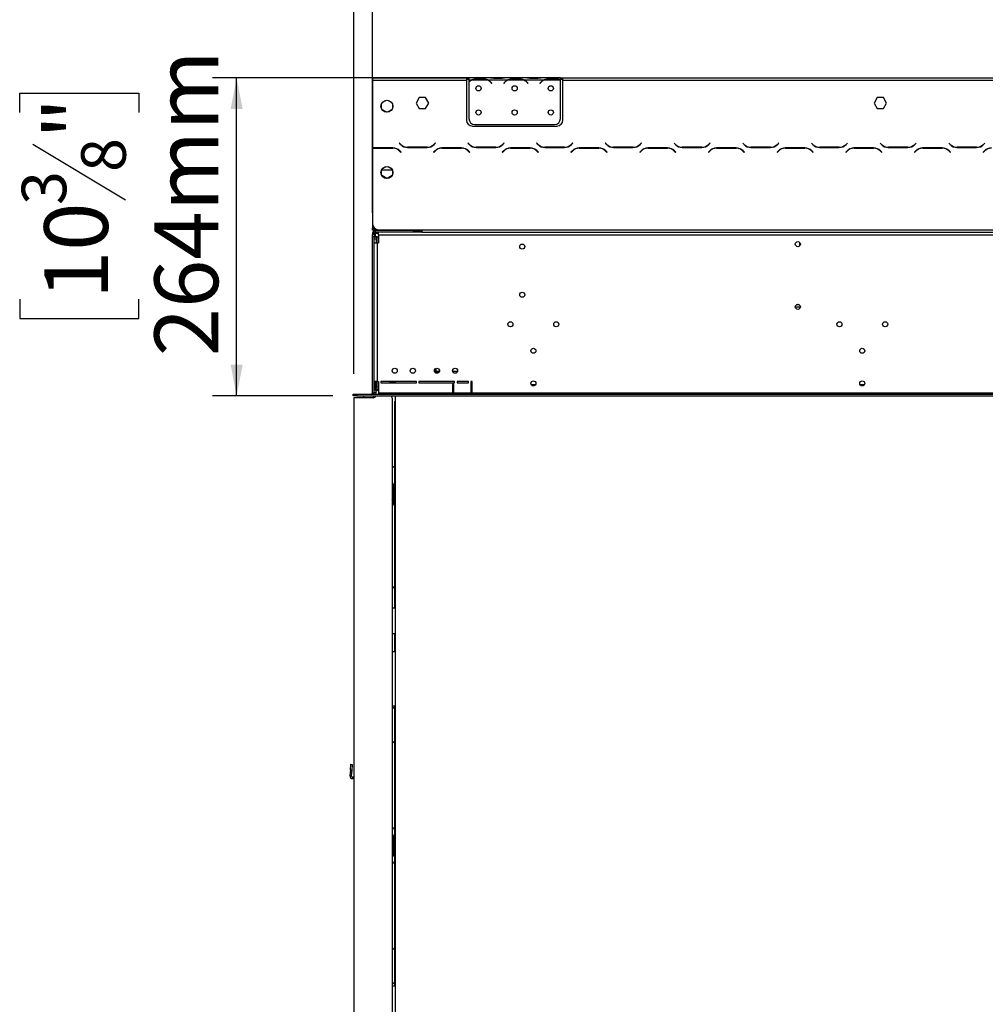
# Model space of a CAD drawing. Units: millimetres. Extents: x 25 to 5260, y 59 to 4037.
# Drawn here: x 451 to 1253, y 2210 to 3027 of the extents above; entities that cross this region are included whole.
import ezdxf

# ---------------------------------------------------------------- set-up
doc = ezdxf.new("R2010")
doc.units = ezdxf.units.MM
doc.header["$LTSCALE"] = 20
doc.layers.add('FORMAT', color=7, linetype='Continuous')
doc.styles.add('SLDTEXTSTYLE0', font='TXT', dxfattribs={"width": 0.75})
doc.dimstyles.new('SLDDIMSTYLE0', dxfattribs={"dimtxt": 52.916667, "dimasz": 26, "dimexe": 0, "dimexo": 0.0625, "dimgap": 13.229167, "dimtad": 1, "dimdec": 0, "dimrnd": 1e-09, "dimzin": 12, "dimdsep": 46, "dimtxsty": 'SLDTEXTSTYLE0', "dimsah": 1, "dimcen": 0.09, "dimadec": 0, "dimazin": 3, "dimtfac": 1, "dimtdec": 0, "dimtofl": 0, "dimtmove": 0, "dimatfit": 3, "dimfxl": 1, "dimfrac": 2, "dimtolj": 1, "dimtzin": 12, "dimarcsym": 0})

# ---------------------------------------------------------------- blocks, each defined once
blk = doc.blocks.new('_D')
at = {"layer": 'FORMAT', "transparency": 16777216}
for p, q in [((1312.09, 3598.66), (1295.99, 3598.66)), ((1295.99, 3598.66), (1295.99, 3499.88)), ((1494.25, 3598.66), (1510.35, 3598.66)), ((1510.35, 3598.66), (1510.35, 3499.88)), ((1440.75, 3587.76), (1394.57, 3510.79)), ((1295.99, 3499.88), (1312.09, 3499.88)), ((1510.35, 3499.88), (1494.25, 3499.88)), ((728.68, 2733.3), (728.68, 3438.6)), ((2002.68, 2733.3), (2002.68, 3438.6)), ((2002.68, 3418.6), (728.68, 3418.6))]:
    blk.add_line(p, q, dxfattribs=at)
for points in [[(728.68, 3418.6), (754.68, 3413.6), (754.68, 3423.6)], [(2002.68, 3418.6), (1976.68, 3423.6), (1976.68, 3413.6)]]:
    blk.add_solid(points, dxfattribs=at)
at = {"layer": 'FORMAT', "transparency": 16777216, "attachment_point": 1, "style": 'SLDTEXTSTYLE0'}
for s, insert, char_height in [('3', (1390.29, 3597.02), 37.04), ('50', (1312.09, 3578.31), 52.917), ('"', (1472.4, 3578.31), 52.92), ('16', (1417.66, 3547.63), 37.042), ('1274mm', (1258.83, 3486.81), 52.917)]:
    blk.add_mtext(s, dxfattribs=dict(at, insert=insert, char_height=char_height))
blk = doc.blocks.new('_D_1')
at = {"layer": 'FORMAT', "transparency": 16777216}
for p, q in [((1265.39, 3400.88), (1249.29, 3400.88)), ((1249.29, 3400.88), (1249.29, 3302.11)), ((1474.92, 3400.88), (1491.02, 3400.88)), ((1491.02, 3400.88), (1491.02, 3302.11)), ((1421.42, 3389.98), (1375.24, 3313.01)), ((1249.29, 3302.11), (1265.39, 3302.11)), ((1491.02, 3302.11), (1474.92, 3302.11)), ((744.18, 2866.8), (744.18, 3240.82)), ((1987.18, 2941.02), (1987.18, 3240.82)), ((1987.18, 3220.82), (744.18, 3220.82))]:
    blk.add_line(p, q, dxfattribs=at)
for points in [[(744.18, 3220.82), (770.18, 3215.82), (770.18, 3225.82)], [(1987.18, 3220.82), (1961.18, 3225.82), (1961.18, 3215.82)]]:
    blk.add_solid(points, dxfattribs=at)
at = {"layer": 'FORMAT', "transparency": 16777216, "attachment_point": 1, "style": 'SLDTEXTSTYLE0'}
for s, insert, char_height in [('15', (1343.59, 3399.24), 37.042), ('"', (1453.07, 3380.53), 52.92), ('48', (1265.39, 3380.53), 52.917), ('16', (1398.33, 3349.85), 37.042), ('1243mm', (1225.81, 3289.03), 52.917)]:
    blk.add_mtext(s, dxfattribs=dict(at, insert=insert, char_height=char_height))
blk = doc.blocks.new('_D_2')
at = {"layer": 'FORMAT', "transparency": 16777216}
for p, q in [((882.18, 2978.8), (611.43, 2978.8)), ((631.43, 2714.8), (631.43, 2978.8)), ((451.36, 2949.97), (451.36, 2966.07)), ((451.36, 2966.07), (550.14, 2966.07)), ((550.14, 2966.07), (550.14, 2949.97)), ((462.27, 2923.84), (539.23, 2877.66)), ((451.36, 2795.18), (451.36, 2779.09)), ((550.14, 2779.09), (550.14, 2795.18)), ((451.36, 2779.09), (550.14, 2779.09)), ((711.18, 2714.8), (611.43, 2714.8))]:
    blk.add_line(p, q, dxfattribs=at)
for points in [[(631.43, 2978.8), (626.43, 2952.8), (636.43, 2952.8)], [(631.43, 2714.8), (636.43, 2740.8), (626.43, 2740.8)]]:
    blk.add_solid(points, dxfattribs=at)
at = {"layer": 'FORMAT', "transparency": 16777216, "attachment_point": 1, "rotation": 90, "style": 'SLDTEXTSTYLE0'}
for s, insert, char_height in [('264mm', (563.21, 2747.78), 52.917), ('"', (471.71, 2928.12), 52.92), ('8', (502.39, 2900.75), 37.04), ('3', (453, 2873.38), 37.04), ('10', (471.71, 2795.18), 52.917)]:
    blk.add_mtext(s, dxfattribs=dict(at, insert=insert, char_height=char_height))

msp = doc.modelspace()

# ---------------------------------------------------------------- linework, layer by layer
at = {"color": 7, "linetype": 'Continuous', "lineweight": 25}
for p, q in [((744.18, 2978.8), (744.18, 2976.8)), ((744.18, 2978.8), (822.18, 2978.8)), ((744.18, 2976.8), (822.18, 2976.8)), ((744.18, 2976.8), (744.18, 2920.58)), ((744.18, 2976.22), (744.18, 2975.4)), ((744.18, 2976.22), (744.18, 2976.22)), ((744.18, 2975.4), (744.18, 2975.3)), ((744.18, 2975.3), (744.18, 2975.3)), ((744.18, 2943.64), (744.18, 2975.3)), ((822.18, 2978.8), (822.18, 2976.8)), ((822.18, 2978.8), (824.18, 2978.8)), ((822.18, 2977.8), (824.18, 2977.8)), ((822.18, 2976.8), (822.18, 2943.8)), ((824.18, 2978.8), (824.18, 2976.8)), ((840.94, 2978.8), (824.18, 2978.8)), ((824.18, 2976.8), (824.18, 2975.47)), ((825.94, 2976.8), (824.18, 2976.8)), ((824.18, 2975.18), (824.18, 2945.04)), ((839.99, 2976.8), (826.37, 2976.8)), ((829.85, 2977.46), (829.85, 2978.11)), ((829.85, 2978.11), (836.51, 2978.11)), ((829.85, 2977.62), (836.51, 2977.62)), ((836.51, 2977.46), (836.51, 2978.11)), ((855.94, 2976.8), (840.41, 2976.8)), ((841.37, 2978.8), (840.94, 2978.8)), ((844.85, 2978.8), (841.37, 2978.8)), ((842.49, 2974.83), (843.03, 2974.19)), ((843.18, 2974.32), (842.64, 2974.96)), ((843.03, 2974.19), (843.18, 2974.32)), ((851.51, 2978.8), (844.85, 2978.8)), ((851.51, 2978.31), (844.85, 2978.31)), ((854.99, 2978.8), (851.51, 2978.8)), ((853.72, 2974.96), (853.18, 2974.32)), ((853.18, 2974.32), (853.33, 2974.19)), ((853.33, 2974.19), (853.87, 2974.83)), ((855.46, 2978.8), (854.99, 2978.8)), ((870.94, 2978.8), (855.41, 2978.8)), ((869.99, 2976.8), (856.37, 2976.8)), ((859.85, 2978.11), (866.51, 2978.11)), ((859.85, 2977.46), (859.85, 2978.11)), ((859.85, 2977.62), (866.51, 2977.62)), ((866.51, 2977.46), (866.51, 2978.11)), ((885.94, 2976.8), (870.41, 2976.8)), ((871.37, 2978.8), (870.94, 2978.8)), ((874.85, 2978.8), (871.37, 2978.8)), ((872.49, 2974.83), (873.03, 2974.19)), ((873.18, 2974.32), (872.64, 2974.96)), ((873.03, 2974.19), (873.18, 2974.32)), ((881.51, 2978.8), (874.85, 2978.8)), ((881.51, 2978.31), (874.85, 2978.31)), ((884.99, 2978.8), (881.51, 2978.8)), ((883.72, 2974.96), (883.18, 2974.32)), ((883.18, 2974.32), (883.33, 2974.19)), ((883.33, 2974.19), (883.87, 2974.83)), ((885.46, 2978.8), (884.99, 2978.8)), ((900.18, 2978.8), (885.41, 2978.8)), ((899.99, 2976.8), (886.37, 2976.8)), ((889.85, 2977.46), (889.85, 2978.11)), ((889.85, 2978.11), (896.51, 2978.11)), ((889.85, 2977.62), (896.51, 2977.62)), ((896.51, 2977.46), (896.51, 2978.11)), ((900.18, 2976.98), (900.18, 2978.8)), ((900.18, 2978.8), (902.18, 2978.8)), ((900.18, 2977.8), (902.18, 2977.8)), ((900.18, 2976.89), (900.18, 2976.98)), ((900.18, 2945.04), (900.18, 2976.7)), ((902.18, 2976.8), (902.18, 2978.8)), ((902.18, 2978.8), (1325.68, 2978.8)), ((902.18, 2976.8), (1325.68, 2976.8)), ((902.18, 2943.8), (902.18, 2976.8)), ((752.4, 2958.47), (755.24, 2960.11)), ((757.12, 2960.11), (759.96, 2958.47)), ((783.05, 2962.35), (780.43, 2957.8)), ((780.43, 2957.8), (783.05, 2953.25)), ((788.31, 2962.35), (783.05, 2962.35)), ((790.93, 2957.8), (788.31, 2962.35)), ((788.31, 2953.25), (790.93, 2957.8)), ((1163.05, 2962.35), (1160.43, 2957.8)), ((1160.43, 2957.8), (1163.05, 2953.25)), ((1168.31, 2962.35), (1163.05, 2962.35)), ((1170.93, 2957.8), (1168.31, 2962.35)), ((1168.31, 2953.25), (1170.93, 2957.8)), ((751.63, 2953.13), (751.63, 2957.28)), ((756.08, 2950.2), (751.9, 2952.62)), ((760.46, 2952.62), (756.27, 2950.2)), ((760.73, 2957.28), (760.73, 2953.13)), ((783.05, 2953.25), (788.31, 2953.25)), ((1163.05, 2953.25), (1168.31, 2953.25)), ((744.18, 2938.64), (744.18, 2943.64)), ((744.18, 2938.64), (744.18, 2938.64)), ((827.18, 2938.8), (897.18, 2938.8)), ((829.18, 2940.04), (895.18, 2940.04)), ((744.18, 2920.58), (744.18, 2920.38)), ((744.18, 2920.38), (744.18, 2857.8)), ((761.12, 2920.6), (744.74, 2920.6)), ((744.83, 2920.4), (761.03, 2920.4)), ((764.18, 2919.99), (764.18, 2919.76)), ((766.57, 2924.64), (766.43, 2924.5)), ((766.43, 2924.5), (767.59, 2923.35)), ((767.67, 2923.55), (766.57, 2924.64)), ((766.69, 2918.06), (767.79, 2916.96)), ((767.93, 2917.1), (766.77, 2918.26)), ((767.79, 2916.96), (767.93, 2917.1)), ((773.24, 2921), (789.62, 2921)), ((789.53, 2921.2), (773.33, 2921.2)), ((796.09, 2918.26), (794.93, 2917.1)), ((794.93, 2917.1), (795.07, 2916.96)), ((795.07, 2916.96), (796.17, 2918.06)), ((796.29, 2924.64), (795.19, 2923.55)), ((795.27, 2923.35), (796.43, 2924.5)), ((796.43, 2924.5), (796.29, 2924.64)), ((818.12, 2920.6), (801.74, 2920.6)), ((801.83, 2920.4), (818.03, 2920.4)), ((823.57, 2924.64), (823.43, 2924.5)), ((823.43, 2924.5), (824.59, 2923.35)), ((824.67, 2923.55), (823.57, 2924.64)), ((823.69, 2918.06), (824.79, 2916.96)), ((824.93, 2917.1), (823.77, 2918.26)), ((824.79, 2916.96), (824.93, 2917.1)), ((830.24, 2921), (846.62, 2921)), ((846.53, 2921.2), (830.33, 2921.2)), ((853.09, 2918.26), (851.93, 2917.1)), ((851.93, 2917.1), (852.07, 2916.96)), ((852.07, 2916.96), (853.17, 2918.06)), ((853.29, 2924.64), (852.19, 2923.55)), ((852.27, 2923.35), (853.43, 2924.5)), ((853.43, 2924.5), (853.29, 2924.64)), ((875.12, 2920.6), (858.74, 2920.6)), ((858.83, 2920.4), (875.03, 2920.4)), ((880.57, 2924.64), (880.43, 2924.5)), ((880.43, 2924.5), (881.59, 2923.35)), ((881.67, 2923.55), (880.57, 2924.64)), ((880.69, 2918.06), (881.79, 2916.96)), ((881.93, 2917.1), (880.77, 2918.26)), ((881.79, 2916.96), (881.93, 2917.1)), ((887.24, 2921), (903.62, 2921)), ((903.53, 2921.2), (887.33, 2921.2)), ((910.09, 2918.26), (908.93, 2917.1)), ((908.93, 2917.1), (909.07, 2916.96)), ((909.07, 2916.96), (910.17, 2918.06)), ((910.29, 2924.64), (909.19, 2923.55)), ((909.27, 2923.35), (910.43, 2924.5)), ((910.43, 2924.5), (910.29, 2924.64)), ((932.12, 2920.6), (915.74, 2920.6)), ((915.83, 2920.4), (932.03, 2920.4)), ((937.57, 2924.64), (937.43, 2924.5)), ((937.43, 2924.5), (938.59, 2923.35)), ((938.67, 2923.55), (937.57, 2924.64)), ((937.69, 2918.06), (938.79, 2916.96)), ((938.93, 2917.1), (937.77, 2918.26)), ((938.79, 2916.96), (938.93, 2917.1)), ((944.24, 2921), (960.62, 2921)), ((960.53, 2921.2), (944.33, 2921.2)), ((967.09, 2918.26), (965.93, 2917.1)), ((965.93, 2917.1), (966.07, 2916.96)), ((966.07, 2916.96), (967.17, 2918.06)), ((967.29, 2924.64), (966.19, 2923.55)), ((966.27, 2923.35), (967.43, 2924.5)), ((967.43, 2924.5), (967.29, 2924.64)), ((989.12, 2920.6), (972.74, 2920.6)), ((972.83, 2920.4), (989.03, 2920.4)), ((994.57, 2924.64), (994.43, 2924.5)), ((994.43, 2924.5), (995.59, 2923.35)), ((995.67, 2923.55), (994.57, 2924.64)), ((994.69, 2918.06), (995.79, 2916.96)), ((995.93, 2917.1), (994.77, 2918.26)), ((995.79, 2916.96), (995.93, 2917.1)), ((1001.24, 2921), (1017.62, 2921)), ((1017.53, 2921.2), (1001.33, 2921.2)), ((1024.09, 2918.26), (1022.93, 2917.1)), ((1022.93, 2917.1), (1023.07, 2916.96)), ((1023.07, 2916.96), (1024.17, 2918.06)), ((1024.29, 2924.64), (1023.19, 2923.55)), ((1023.27, 2923.35), (1024.43, 2924.5)), ((1024.43, 2924.5), (1024.29, 2924.64)), ((1046.12, 2920.6), (1029.74, 2920.6)), ((1029.83, 2920.4), (1046.03, 2920.4)), ((1051.57, 2924.64), (1051.43, 2924.5)), ((1051.43, 2924.5), (1052.59, 2923.35)), ((1052.67, 2923.55), (1051.57, 2924.64)), ((1051.69, 2918.06), (1052.79, 2916.96)), ((1052.93, 2917.1), (1051.77, 2918.26)), ((1052.79, 2916.96), (1052.93, 2917.1)), ((1058.24, 2921), (1074.62, 2921)), ((1074.53, 2921.2), (1058.33, 2921.2)), ((1081.09, 2918.26), (1079.93, 2917.1)), ((1079.93, 2917.1), (1080.07, 2916.96)), ((1080.07, 2916.96), (1081.17, 2918.06)), ((1081.29, 2924.64), (1080.19, 2923.55)), ((1080.27, 2923.35), (1081.43, 2924.5)), ((1081.43, 2924.5), (1081.29, 2924.64)), ((1103.12, 2920.6), (1086.74, 2920.6)), ((1086.83, 2920.4), (1103.03, 2920.4)), ((1108.57, 2924.64), (1108.43, 2924.5)), ((1108.43, 2924.5), (1109.59, 2923.35)), ((1109.67, 2923.55), (1108.57, 2924.64)), ((1108.69, 2918.06), (1109.79, 2916.96)), ((1109.93, 2917.1), (1108.77, 2918.26)), ((1109.79, 2916.96), (1109.93, 2917.1)), ((1115.24, 2921), (1131.62, 2921)), ((1131.53, 2921.2), (1115.33, 2921.2)), ((1138.09, 2918.26), (1136.93, 2917.1)), ((1136.93, 2917.1), (1137.07, 2916.96)), ((1137.07, 2916.96), (1138.17, 2918.06)), ((1138.29, 2924.64), (1137.19, 2923.55)), ((1137.27, 2923.35), (1138.43, 2924.5)), ((1138.43, 2924.5), (1138.29, 2924.64)), ((1160.12, 2920.6), (1143.74, 2920.6)), ((1143.83, 2920.4), (1160.03, 2920.4)), ((1165.57, 2924.64), (1165.43, 2924.5)), ((1165.43, 2924.5), (1166.59, 2923.35)), ((1166.67, 2923.55), (1165.57, 2924.64)), ((1165.69, 2918.06), (1166.79, 2916.96)), ((1166.93, 2917.1), (1165.77, 2918.26)), ((1166.79, 2916.96), (1166.93, 2917.1)), ((1172.24, 2921), (1188.62, 2921)), ((1188.53, 2921.2), (1172.33, 2921.2)), ((1195.09, 2918.26), (1193.93, 2917.1)), ((1193.93, 2917.1), (1194.07, 2916.96)), ((1194.07, 2916.96), (1195.17, 2918.06)), ((1195.29, 2924.64), (1194.19, 2923.55)), ((1194.27, 2923.35), (1195.43, 2924.5)), ((1195.43, 2924.5), (1195.29, 2924.64)), ((1217.12, 2920.6), (1200.74, 2920.6)), ((1200.83, 2920.4), (1217.03, 2920.4)), ((1222.57, 2924.64), (1222.43, 2924.5)), ((1222.43, 2924.5), (1223.59, 2923.35)), ((1223.67, 2923.55), (1222.57, 2924.64)), ((1222.69, 2918.06), (1223.79, 2916.96)), ((1223.93, 2917.1), (1222.77, 2918.26)), ((1223.79, 2916.96), (1223.93, 2917.1)), ((1229.24, 2921), (1245.62, 2921)), ((1245.53, 2921.2), (1229.33, 2921.2)), ((1252.09, 2918.26), (1250.93, 2917.1)), ((1250.93, 2917.1), (1251.07, 2916.96)), ((1251.07, 2916.96), (1252.17, 2918.06)), ((1252.29, 2924.64), (1251.19, 2923.55)), ((1251.27, 2923.35), (1252.43, 2924.5)), ((1252.43, 2924.5), (1252.29, 2924.64)), ((751.63, 2898.13), (751.63, 2902.28)), ((751.69, 2902.4), (760.67, 2902.4)), ((752.4, 2903.47), (755.24, 2905.11)), ((757.12, 2905.11), (759.96, 2903.47)), ((760.73, 2902.28), (760.73, 2898.13)), ((756.08, 2895.2), (751.9, 2897.62)), ((760.46, 2897.62), (756.27, 2895.2)), ((744.18, 2857.8), (744.18, 2854.4)), ((744.18, 2852.4), (744.18, 2854.4)), ((745.18, 2854.4), (744.18, 2854.4)), ((746.18, 2852.4), (744.18, 2852.4)), ((745.18, 2854.8), (745.18, 2854.4)), ((746.18, 2853.4), (746.18, 2852.4)), ((746.18, 2853.4), (746.8, 2853.4)), ((746.18, 2852.4), (746.68, 2852.4)), ((746.68, 2850.9), (746.68, 2852.4)), ((746.68, 2852.4), (778.18, 2852.4)), ((749.18, 2852.8), (785.18, 2852.8)), ((778.18, 2850.9), (778.18, 2852.4)), ((778.18, 2852.4), (783.18, 2852.4)), ((784.18, 2852.4), (783.18, 2852.4)), ((783.18, 2852.4), (783.18, 2850.9)), ((784.18, 2852.8), (784.18, 2852.4)), ((784.18, 2852.4), (785.18, 2852.4)), ((785.18, 2852.8), (1946.18, 2852.8)), ((785.18, 2852.8), (785.18, 2850.8)), ((745.68, 2849.9), (744.18, 2849.9)), ((744.18, 2849.9), (744.18, 2848.8)), ((745.68, 2848.8), (744.18, 2848.8)), ((744.18, 2846.8), (744.18, 2848.8)), ((744.18, 2717.3), (744.18, 2846.8)), ((745.68, 2846.8), (744.18, 2846.8)), ((745.68, 2849.9), (745.68, 2848.8)), ((745.68, 2848.8), (745.68, 2846.8)), ((745.68, 2846.8), (747.18, 2846.8)), ((745.68, 2717.3), (745.68, 2846.8)), ((747.18, 2844.8), (745.68, 2844.8)), ((746.68, 2850.9), (778.18, 2850.9)), ((746.68, 2850.9), (746.68, 2849.9)), ((746.68, 2846.8), (746.68, 2849.9)), ((747.18, 2846.8), (747.18, 2844.8)), ((748.18, 2846.8), (747.18, 2846.8)), ((747.18, 2844.8), (747.18, 2841.8)), ((748.18, 2846.8), (749.18, 2846.8)), ((749.18, 2848.3), (749.18, 2850.8)), ((785.18, 2850.8), (749.18, 2850.8)), ((749.18, 2848.3), (749.18, 2841.8)), ((1982.18, 2848.3), (749.18, 2848.3)), ((754.63, 2850.9), (754.63, 2850.8)), ((759.18, 2850.9), (759.18, 2850.8)), ((763.73, 2850.9), (763.73, 2850.8)), ((783.18, 2850.9), (778.18, 2850.9)), ((785.18, 2850.9), (783.18, 2850.9)), ((785.18, 2850.8), (1946.18, 2850.8)), ((745.68, 2841.8), (748.18, 2841.8)), ((748.18, 2841.8), (748.18, 2726.8)), ((748.18, 2841.8), (749.18, 2841.8)), ((1098.68, 2842.27), (1098.68, 2839.33)), ((1095.08, 2788.8), (1099.28, 2788.8)), ((1096.54, 2790.8), (1097.82, 2790.8)), ((796.68, 2737.65), (796.68, 2735.46)), ((795.98, 2734.57), (795.98, 2736.3)), ((796.58, 2736.4), (796.08, 2736.4)), ((796.68, 2735.46), (799.68, 2735.46)), ((796.68, 2735.46), (796.68, 2734.87)), ((796.68, 2733.96), (796.68, 2734.87)), ((799.68, 2736.44), (799.68, 2735.46)), ((799.68, 2735.46), (799.68, 2735.16)), ((799.69, 2735.2), (799.68, 2735.2)), ((814.69, 2735.2), (810.67, 2735.2)), ((748.18, 2726.8), (745.68, 2726.8)), ((745.68, 2721.41), (746.68, 2721.41)), ((746.68, 2721.41), (746.68, 2726.8)), ((747.18, 2721.36), (747.18, 2726.8)), ((749.18, 2720.78), (747.94, 2720.44)), ((748.18, 2726.8), (749.18, 2726.8)), ((749.18, 2722.3), (748.88, 2722.3)), ((749.18, 2726.8), (749.18, 2717.3)), ((780.78, 2726.8), (751.18, 2726.8)), ((751.18, 2726.8), (751.18, 2725.8)), ((751.18, 2725.8), (780.78, 2725.8)), ((758.68, 2726.8), (758.68, 2725.8)), ((759.68, 2726.8), (759.68, 2725.8)), ((760.28, 2726.8), (760.28, 2725.8)), ((760.98, 2726.8), (760.98, 2725.8)), ((762.38, 2725.8), (762.38, 2726.8)), ((763.08, 2725.8), (763.08, 2726.8)), ((763.18, 2725.8), (763.18, 2726.8)), ((780.78, 2725.8), (780.78, 2726.8)), ((812.38, 2726.8), (782.78, 2726.8)), ((782.78, 2726.8), (782.78, 2725.8)), ((782.78, 2725.8), (812.38, 2725.8)), ((811.68, 2724.3), (810.48, 2724.3)), ((810.48, 2724.3), (810.48, 2717.3)), ((811.68, 2717.3), (811.68, 2724.3)), ((812.38, 2725.8), (812.38, 2726.8)), ((823.88, 2726.8), (814.38, 2726.8)), ((814.38, 2726.8), (814.38, 2725.8)), ((814.38, 2725.8), (823.88, 2725.8)), ((823.88, 2725.8), (823.88, 2726.8)), ((826.88, 2726.8), (825.88, 2726.8)), ((825.88, 2726.8), (825.88, 2717.3)), ((825.88, 2721.8), (826.88, 2721.8)), ((826.88, 2717.3), (826.88, 2726.8)), ((728.18, 2714.8), (728.18, 2716.3)), ((728.18, 2716.3), (731.18, 2716.3)), ((731.18, 2714.8), (728.18, 2714.8)), ((728.68, 2713.3), (728.68, 1970.3)), ((744.88, 2713.3), (728.68, 2713.3)), ((731.18, 2716.3), (731.18, 2714.8)), ((731.18, 2716.3), (2000.18, 2716.3)), ((731.18, 2714.8), (2000.18, 2714.8)), ((736.68, 2714.8), (736.68, 2713.3)), ((744.18, 2717.3), (745.68, 2717.3)), ((745.68, 2717.8), (746.88, 2717.8)), ((745.68, 2716.3), (745.68, 2717.3)), ((746.88, 2719.58), (746.88, 2716.3)), ((747.94, 2720.44), (748.2, 2719.48)), ((749.18, 2719.74), (748.2, 2719.48)), ((749.18, 2717.3), (749.18, 2716.3)), ((749.18, 2717.3), (810.48, 2717.3)), ((759.51, 2714.8), (760.26, 2713.84)), ((760.68, 1970.3), (760.68, 2712.62)), ((763.18, 1970.3), (763.18, 2714.8)), ((810.48, 2717.3), (810.48, 2716.3)), ((811.68, 2717.3), (825.88, 2717.3)), ((811.68, 2716.3), (811.68, 2717.3)), ((825.88, 2717.3), (825.88, 2716.3)), ((826.88, 2717.3), (1904.48, 2717.3)), ((826.88, 2716.3), (826.88, 2717.3)), ((763.18, 2710.7), (762.78, 2710.3)), ((762.78, 2538.8), (762.78, 2710.3)), ((761.68, 2636.09), (761.68, 2640.8)), ((761.68, 2625.8), (761.68, 2630.52)), ((763.18, 2538.8), (760.68, 2538.8)), ((760.68, 2517.8), (763.18, 2517.8)), ((762.78, 2502.8), (762.78, 2517.8)), ((760.68, 2502.8), (762.78, 2502.8)), ((760.68, 2457.8), (762.78, 2457.8)), ((762.78, 2225.3), (762.78, 2457.8)), ((725.79, 2404.28), (725.41, 2399.91)), ((725.79, 2404.28), (726.22, 2409.26)), ((726.98, 2404.17), (725.79, 2404.28)), ((726.22, 2409.26), (727.42, 2409.15)), ((726.98, 2404.17), (726.6, 2399.81)), ((727.42, 2409.15), (726.98, 2404.17)), ((725.41, 2399.91), (726.6, 2399.81)), ((727.8, 2397.3), (727.8, 2398.5)), ((728.68, 2398.5), (727.8, 2398.5)), ((728.68, 2397.3), (727.8, 2397.3)), ((761.68, 2349.3), (761.68, 2334.3)), ((760.68, 2225.3), (762.78, 2225.3))]:
    msp.add_line(p, q, dxfattribs=at)
at = {"color": 8, "linetype": 'Continuous', "lineweight": 25}
for p, q in [((744.18, 2975.4), (744.18, 2975.4)), ((844.85, 2978.31), (844.85, 2978.8)), ((851.51, 2978.31), (851.51, 2978.8)), ((874.85, 2978.31), (874.85, 2978.8)), ((881.51, 2978.31), (881.51, 2978.8)), ((744.18, 2943.64), (744.18, 2943.64)), ((746.18, 2920.6), (746.18, 2920.4)), ((779.18, 2852.4), (779.18, 2852.8)), ((746.68, 2849.9), (749.18, 2849.9)), ((748.18, 2841.8), (748.18, 2846.8)), ((796.08, 2734.44), (796.08, 2736.4)), ((796.58, 2734.01), (796.58, 2736.4)), ((796.68, 2734.87), (799.56, 2734.87)), ((748.18, 2722.18), (748.18, 2726.8)), ((825.88, 2723.2), (826.88, 2723.2)), ((879.39, 2724.09), (875.97, 2724.09)), ((1152.39, 2724.09), (1148.97, 2724.09)), ((744.68, 2714.8), (744.68, 2713.3))]:
    msp.add_line(p, q, dxfattribs=at)
at = {"color": 7, "linetype": 'Continuous', "lineweight": 25, "flags": 128}
for points in [[(760.68, 2655.11), (761.87, 2656.37), (762.78, 2657.13)], [(762.78, 2626.48), (761.87, 2627.24), (761.68, 2627.42)], [(760.68, 2555.11), (761.87, 2556.37), (762.78, 2557.13)], [(760.68, 2455.11), (761.87, 2456.37), (762.78, 2457.13)], [(762.78, 2426.48), (761.87, 2427.24), (760.68, 2428.5)], [(760.68, 2355.11), (761.87, 2356.37), (762.78, 2357.13)], [(762.78, 2326.48), (761.87, 2327.24), (760.68, 2328.5)], [(760.68, 2255.11), (761.87, 2256.37), (762.78, 2257.13)], [(762.78, 2226.48), (761.87, 2227.24), (760.68, 2228.5)]]:
    msp.add_lwpolyline(points, dxfattribs=at)
at = {"color": 7, "linetype": 'Continuous', "lineweight": 25}
for centre, radius in [((832.18, 2970.04), 2.15), ((862.18, 2970.04), 2.15), ((892.18, 2970.04), 2.15), ((756.18, 2955.2), 5), ((832.18, 2950.04), 2.15), ((862.18, 2950.04), 2.15), ((892.18, 2950.04), 2.15), ((756.18, 2900.2), 5), ((868.48, 2838.8), 2.1), ((1097.18, 2840.8), 2.1), ((868.48, 2798.8), 2.1), ((1097.18, 2788.8), 2.1), ((858.68, 2774.3), 2.1), ((896.68, 2774.3), 2.1), ((1131.68, 2774.3), 2.1), ((1169.68, 2774.3), 2.1), ((877.68, 2752.3), 2.1), ((1150.68, 2752.3), 2.1), ((762.68, 2735.8), 2.1), ((777.68, 2735.8), 2.1), ((797.68, 2735.8), 2.1), ((812.68, 2735.8), 2.1), ((877.68, 2725.3), 2.1), ((1150.68, 2725.3), 2.1)]:
    msp.add_circle(centre, radius, dxfattribs=at)
for centre, radius, start, end in [((829.85, 2969.82), 8, 119.19159, 135.106), ((829.85, 2969.82), 7.8, 116.44296, 136.60029), ((829.85, 2969.82), 7.8, 90, 116.44296), ((836.51, 2969.82), 7.8, 63.55704, 90), ((836.51, 2969.82), 7.8, 40, 63.55704), ((836.51, 2969.82), 8, 40, 60.80841), ((859.85, 2969.82), 8, 119.19159, 140), ((859.85, 2969.82), 7.8, 116.44296, 140), ((859.85, 2969.82), 7.8, 90, 116.44296), ((866.51, 2969.82), 7.8, 63.55704, 90), ((866.51, 2969.82), 7.8, 40, 63.55704), ((866.51, 2969.82), 8, 40, 60.80841), ((889.85, 2969.82), 8, 119.19159, 140), ((889.85, 2969.82), 7.8, 116.44296, 140), ((889.85, 2969.82), 7.8, 90, 116.44296), ((896.51, 2969.82), 7.8, 63.55704, 90), ((896.51, 2969.82), 7.8, 61.9548, 63.55704), ((827.18, 2943.8), 5, 180, 270), ((829.18, 2945.04), 5, 180, 270), ((895.18, 2945.04), 5, 270, 0), ((897.18, 2943.8), 5, 270, 0), ((744.74, 2912.6), 8, 90, 94.04061), ((744.83, 2912.4), 8, 90, 94.63564), ((761.03, 2912.4), 8, 45, 90), ((761.12, 2912.6), 8, 45, 90), ((773.24, 2929), 8, 225, 270), ((773.33, 2929.2), 8, 225, 270), ((789.53, 2929.2), 8, 270, 315), ((789.62, 2929), 8, 270, 315), ((801.74, 2912.6), 8, 90, 135), ((801.83, 2912.4), 8, 90, 135), ((818.03, 2912.4), 8, 45, 90), ((818.12, 2912.6), 8, 45, 90), ((830.24, 2929), 8, 225, 270), ((830.33, 2929.2), 8, 225, 270), ((846.53, 2929.2), 8, 270, 315), ((846.62, 2929), 8, 270, 315), ((858.74, 2912.6), 8, 90, 135), ((858.83, 2912.4), 8, 90, 135), ((875.03, 2912.4), 8, 45, 90), ((875.12, 2912.6), 8, 45, 90), ((887.24, 2929), 8, 225, 270), ((887.33, 2929.2), 8, 225, 270), ((903.53, 2929.2), 8, 270, 315), ((903.62, 2929), 8, 270, 315), ((915.74, 2912.6), 8, 90, 135), ((915.83, 2912.4), 8, 90, 135), ((932.03, 2912.4), 8, 45, 90), ((932.12, 2912.6), 8, 45, 90), ((944.24, 2929), 8, 225, 270), ((944.33, 2929.2), 8, 225, 270), ((960.53, 2929.2), 8, 270, 315), ((960.62, 2929), 8, 270, 315), ((972.74, 2912.6), 8, 90, 135), ((972.83, 2912.4), 8, 90, 135), ((989.03, 2912.4), 8, 45, 90), ((989.12, 2912.6), 8, 45, 90), ((1001.24, 2929), 8, 225, 270), ((1001.33, 2929.2), 8, 225, 270), ((1017.53, 2929.2), 8, 270, 315), ((1017.62, 2929), 8, 270, 315), ((1029.74, 2912.6), 8, 90, 135), ((1029.83, 2912.4), 8, 90, 135), ((1046.03, 2912.4), 8, 45, 90), ((1046.12, 2912.6), 8, 45, 90), ((1058.24, 2929), 8, 225, 270), ((1058.33, 2929.2), 8, 225, 270), ((1074.53, 2929.2), 8, 270, 315), ((1074.62, 2929), 8, 270, 315), ((1086.74, 2912.6), 8, 90, 135), ((1086.83, 2912.4), 8, 90, 135), ((1103.03, 2912.4), 8, 45, 90), ((1103.12, 2912.6), 8, 45, 90), ((1115.24, 2929), 8, 225, 270), ((1115.33, 2929.2), 8, 225, 270), ((1131.53, 2929.2), 8, 270, 315), ((1131.62, 2929), 8, 270, 315), ((1143.74, 2912.6), 8, 90, 135), ((1143.83, 2912.4), 8, 90, 135), ((1160.03, 2912.4), 8, 45, 90), ((1160.12, 2912.6), 8, 45, 90), ((1172.24, 2929), 8, 225, 270), ((1172.33, 2929.2), 8, 225, 270), ((1188.53, 2929.2), 8, 270, 315), ((1188.62, 2929), 8, 270, 315), ((1200.74, 2912.6), 8, 90, 135), ((1200.83, 2912.4), 8, 90, 135), ((1217.03, 2912.4), 8, 45, 90), ((1217.12, 2912.6), 8, 45, 90), ((1229.24, 2929), 8, 225, 270), ((1229.33, 2929.2), 8, 225, 270), ((1245.53, 2929.2), 8, 270, 315), ((1245.62, 2929), 8, 270, 315), ((1257.74, 2912.6), 8, 90, 135), ((1257.83, 2912.4), 8, 90, 135), ((749.18, 2857.8), 5, 180, 270), ((746.18, 2854.4), 2, 180, 270), ((746.68, 2849.9), 2.5, 90, 180), ((746.18, 2854.4), 1, 180, 270), ((746.68, 2849.9), 1, 90, 180), ((796.08, 2736.3), 0.1, 90, 180), ((796.58, 2736.3), 0.1, 0, 90), ((747.68, 2721.41), 2, 180, 285), ((747.68, 2721.41), 1, 180, 285), ((748.88, 2720.3), 2, 90, 167.14735), ((743.18, 2717.3), 1, 270, 0), ((744.88, 2715.3), 2, 270, 345.52249), ((743.18, 2717.3), 2.5, 336.42182, 0), ((758.68, 2712.62), 2, 0, 37.87498), ((758.68, 2640.8), 3, 0, 48.18969), ((754.18, 2633.3), 8, 323.66806, 0), ((754.18, 2633.3), 8, 0, 35.65909), ((754.18, 2633.3), 7.8, 0, 33.55731), ((754.18, 2633.3), 6.65, 347.80752, 12.19248), ((754.18, 2633.3), 6.55, 352.916, 7.084), ((754.18, 2633.3), 7.8, 326.44269, 0), ((758.68, 2625.8), 3, 311.81031, 0), ((727.8, 2399.7), 2.4, 175, 270), ((727.8, 2399.7), 1.2, 175, 270), ((758.68, 2349.3), 3, 0, 48.18969), ((758.68, 2334.3), 3, 311.81031, 0)]:
    msp.add_arc(centre, radius, start, end, dxfattribs=at)
for points, knots in [([(825.94, 2976.8), (826.53, 2977.2), (827.72, 2977.98), (829.14, 2978.07), (829.85, 2978.11)], [0, 0, 0, 0, 0.499776, 1, 1, 1, 1]), ([(836.51, 2978.11), (837.22, 2978.07), (838.64, 2977.98), (839.82, 2977.19), (840.41, 2976.8)], [0, 0, 0, 0, 0.499956, 1, 1, 1, 1]), ([(844.85, 2978.31), (844.14, 2978.38), (842.72, 2978.52), (841.54, 2978.71), (840.94, 2978.8)], [0, 0, 0, 0, 0.499956, 1, 1, 1, 1]), ([(855.41, 2978.8), (854.82, 2978.71), (853.64, 2978.52), (852.22, 2978.38), (851.51, 2978.31)], [0, 0, 0, 0, 0.499776, 1, 1, 1, 1]), ([(855.94, 2976.8), (856.53, 2977.2), (857.72, 2977.98), (859.14, 2978.07), (859.85, 2978.11)], [0, 0, 0, 0, 0.4997756, 1, 1, 1, 1]), ([(866.51, 2978.11), (867.22, 2978.07), (868.64, 2977.98), (869.82, 2977.19), (870.41, 2976.8)], [0, 0, 0, 0, 0.499956, 1, 1, 1, 1]), ([(874.85, 2978.31), (874.14, 2978.38), (872.72, 2978.52), (871.54, 2978.71), (870.94, 2978.8)], [0, 0, 0, 0, 0.499956, 1, 1, 1, 1]), ([(885.41, 2978.8), (884.82, 2978.71), (883.64, 2978.52), (882.22, 2978.38), (881.51, 2978.31)], [0, 0, 0, 0, 0.499776, 1, 1, 1, 1]), ([(885.94, 2976.8), (886.53, 2977.2), (887.72, 2977.98), (889.14, 2978.07), (889.85, 2978.11)], [0, 0, 0, 0, 0.499776, 1, 1, 1, 1]), ([(896.51, 2978.11), (897.17, 2978.07), (898.49, 2978), (899.62, 2977.32), (900.18, 2976.98)], [0, 0, 0, 0, 0.499891, 1, 1, 1, 1])]:
    msp.add_open_spline(points, degree=3, knots=knots, dxfattribs=at)

# ---------------------------------------------------------------- dimensions: what is measured, and where the dimension line sits
at = {"layer": 'FORMAT'}
for base, p1, p2, picture, middle in [((728.68, 3418.6), (2002.68, 2713.3), (728.68, 2713.3), '_D', (1403.17, 3418.6)), ((744.18, 3220.82), (1987.18, 2921.02), (744.18, 2846.8), '_D_1', (1370.15, 3220.82))]:
    dim = msp.add_linear_dim(base=base, p1=p1, p2=p2, dimstyle='SLDDIMSTYLE0', dxfattribs=at)
    dim.commit()
    dim.dimension.update_dxf_attribs({"geometry": picture, "text_midpoint": middle, "dimtype": 160})
dim = msp.add_linear_dim(base=(631.43, 2978.8), p1=(731.18, 2714.8), p2=(902.18, 2978.8), angle=90, dimstyle='SLDDIMSTYLE0', dxfattribs=at)
dim.commit()
dim.dimension.update_dxf_attribs({"geometry": '_D_2', "text_midpoint": (631.43, 2872.58), "dimtype": 160})

doc.saveas('drawing.dxf')
